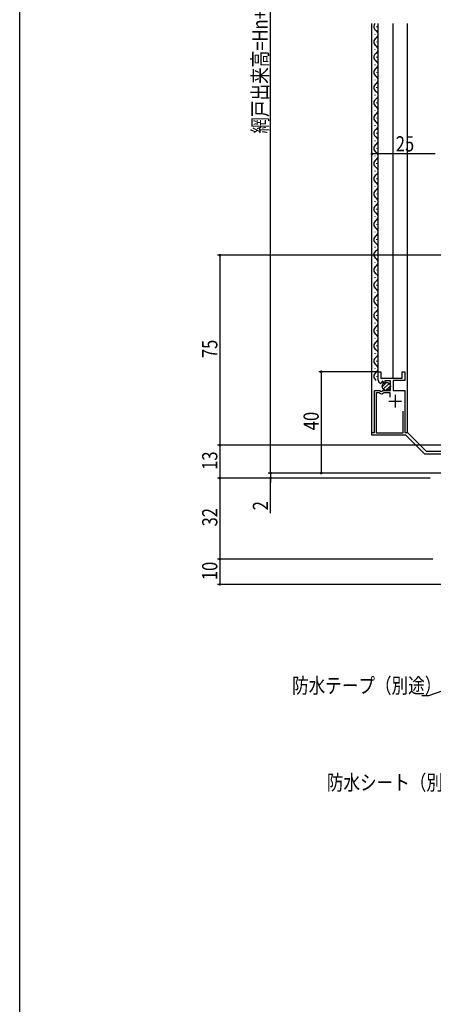
# Model space of a CAD drawing. Extents: x 0 to 1386, y 0 to 2245.
# Drawn here: x 0 to 163, y 1122 to 1511 of the extents above; entities that cross this region are included whole.
import ezdxf

# ---------------------------------------------------------------- set-up
doc = ezdxf.new("R2010")
doc.units = 0
doc.layers.get('0').update_dxf_attribs({"linetype": 'CONTINUOUS'})
for name, color, linetype in [('YKK_11', 7, 'CONTINUOUS'), ('YKK_12', 2, 'CONTINUOUS'), ('YKK_13', 4, 'CONTINUOUS'), ('YKK_D', 6, 'CONTINUOUS'), ('YKK_ZWAK', 7, 'CONTINUOUS')]:
    doc.layers.add(name, color=color, linetype=linetype)
doc.styles.add('TEXT-B', font='extslim2.shx', dxfattribs={"width": 0.8, "bigfont": 'extfont2.shx'})

# ---------------------------------------------------------------- blocks, each defined once
blk = doc.blocks.new('_DOTSMALL')
at = {"color": 0, "linetype": 'ByBlock', "const_width": 0.5}
blk.add_lwpolyline([(-0.0625, 0, 1), (0.0625, 0, 1)], format="xyb", close=True, dxfattribs=at)

msp = doc.modelspace()

# ---------------------------------------------------------------- linework, layer by layer
at = {"layer": 'YKK_11', "color": 0, "linetype": 'ByBlock', "lineweight": -2}
for p, q in [((141.52, 1368.9), (141.52, 1372.2)), ((141.52, 1372.2), (142.52, 1372.2)), ((142.52, 1372.2), (142.52, 1369.7)), ((142.52, 1369.7), (151.02, 1369.7)), ((146.32, 1368.6), (144.12, 1368.6)), ((144.12, 1368.6), (144.12, 1367.97)), ((146.32, 1364.8), (146.32, 1368.6)), ((152.02, 1368.7), (147.42, 1368.7)), ((147.42, 1368.7), (147.42, 1364.8)), ((151.02, 1369.7), (151.02, 1372.2)), ((151.02, 1372.2), (152.02, 1372.2)), ((152.02, 1372.2), (152.02, 1368.7)), ((140.02, 1348.2), (140.02, 1364.8)), ((140.02, 1364.8), (142.15, 1364.8)), ((142.15, 1364.8), (142.69, 1364.35)), ((142.77, 1367.59), (142.58, 1367.63)), ((142.93, 1367.77), (142.77, 1367.59)), ((143.29, 1368.45), (142.83, 1368.17)), ((142.83, 1368.17), (142.93, 1367.77)), ((143.02, 1364.5), (143.32, 1364.8)), ((143.87, 1367.87), (143.29, 1368.45)), ((143.32, 1364.8), (146.32, 1364.8)), ((144.12, 1367.97), (143.87, 1367.87)), ((147.42, 1364.8), (152.02, 1364.8)), ((152.02, 1364.8), (152.02, 1348.2)), ((140.82, 1348), (140.82, 1364)), ((140.82, 1364), (141.79, 1364)), ((141.79, 1364), (142.03, 1363.89)), ((142.69, 1364.35), (143.02, 1364.5)), ((143.61, 1363.89), (143.84, 1364)), ((143.84, 1364), (146.12, 1364)), ((146.12, 1364), (146.12, 1362.15)), ((151.22, 1356.59), (151.22, 1348)), ((151.22, 1356.59), (151.22, 1348)), ((139.02, 1347.2), (139.02, 1348.2)), ((139.02, 1348.2), (140.02, 1348.2)), ((152.46, 1347.2), (139.02, 1347.2)), ((151.22, 1348), (140.82, 1348)), ((152.02, 1348.2), (153.02, 1348.2)), ((159.96, 1339.7), (152.46, 1347.2)), ((153.02, 1348.2), (160.42, 1340.8)), ((171.82, 1339.7), (159.96, 1339.7)), ((160.42, 1340.8), (171.92, 1340.8))]:
    msp.add_line(p, q, dxfattribs=at)
at = {"layer": 'YKK_11', "color": 2}
for p, q in [((148.22, 1363.1), (148.22, 1358.1)), ((145.72, 1360.6), (150.72, 1360.6))]:
    msp.add_line(p, q, dxfattribs=at)
at = {"layer": 'YKK_11', "color": 0, "linetype": 'ByBlock', "lineweight": -2}
for centre, radius, start, end in [((142.82, 1368.9), 1.3, 180, 259.3091), ((142.82, 1364.5), 1, 217.9799, 322.0201)]:
    msp.add_arc(centre, radius, start, end, dxfattribs=at)
at = {"layer": 'YKK_12'}
for p, q in [((139.02, 1348.2), (139.02, 1509.7)), ((141.52, 1371.9), (141.52, 1509.7)), ((147.42, 1369.7), (147.42, 1509.7)), ((153.02, 1348.2), (153.02, 1509.7)), ((139.22, 1348.2), (139.02, 1348.2)), ((152.89, 1348.2), (153.02, 1348.2))]:
    msp.add_line(p, q, dxfattribs=at)
at = {"layer": 'YKK_12', "linetype": 'Continuous'}
for p, q in [((141.02, 1508.3), (141.02, 1508.5)), ((140.26, 1505.3), (140.26, 1505.5)), ((141.02, 1502.3), (141.02, 1502.5)), ((140.26, 1499.3), (140.26, 1499.5)), ((140.26, 1493.3), (140.26, 1493.5)), ((141.02, 1496.3), (141.02, 1496.5)), ((141.02, 1490.3), (141.02, 1490.5)), ((140.26, 1487.3), (140.26, 1487.5)), ((140.26, 1481.3), (140.26, 1481.5)), ((141.02, 1484.3), (141.02, 1484.5)), ((141.02, 1478.3), (141.02, 1478.5)), ((140.26, 1475.3), (140.26, 1475.5)), ((141.02, 1472.3), (141.02, 1472.5)), ((140.26, 1469.3), (140.26, 1469.5)), ((141.02, 1466.3), (141.02, 1466.5)), ((140.26, 1463.3), (140.26, 1463.5)), ((141.02, 1460.3), (141.02, 1460.5)), ((141.02, 1460.3), (141.02, 1460.5)), ((140.26, 1457.3), (140.26, 1457.5)), ((141.02, 1454.3), (141.02, 1454.5)), ((140.26, 1451.3), (140.26, 1451.5)), ((141.02, 1448.3), (141.02, 1448.5)), ((140.26, 1445.3), (140.26, 1445.5)), ((141.02, 1442.3), (141.02, 1442.5)), ((140.26, 1439.3), (140.26, 1439.5)), ((141.02, 1436.3), (141.02, 1436.5)), ((140.26, 1433.3), (140.26, 1433.5)), ((140.26, 1427.3), (140.26, 1427.5)), ((141.02, 1430.3), (141.02, 1430.5)), ((141.02, 1424.3), (141.02, 1424.5)), ((140.26, 1421.3), (140.26, 1421.5)), ((140.26, 1415.3), (140.26, 1415.5)), ((141.02, 1418.3), (141.02, 1418.5)), ((141.02, 1412.3), (141.02, 1412.5)), ((140.26, 1409.3), (140.26, 1409.5)), ((140.26, 1403.3), (140.26, 1403.5)), ((141.02, 1406.3), (141.02, 1406.5)), ((141.02, 1400.3), (141.02, 1400.5)), ((140.26, 1397.3), (140.26, 1397.5)), ((141.02, 1394.3), (141.02, 1394.5)), ((140.26, 1391.3), (140.26, 1391.5)), ((141.02, 1388.3), (141.02, 1388.5)), ((140.26, 1385.3), (140.26, 1385.5)), ((141.02, 1382.3), (141.02, 1382.5)), ((140.26, 1379.3), (140.26, 1379.5)), ((141.02, 1376.3), (141.02, 1376.5)), ((140.26, 1373.3), (140.26, 1373.5)), ((141.02, 1370.3), (141.02, 1370.5))]:
    msp.add_line(p, q, dxfattribs=at)
for centre, start, end in [((141.48, 1508.4), 130.8428, 240.7975), ((139.8, 1505.4), 299.2025, 60.7975), ((141.48, 1502.4), 119.2025, 240.7975), ((139.8, 1499.4), 299.2025, 60.7975), ((141.48, 1496.4), 119.2025, 240.7975), ((139.8, 1493.4), 299.2025, 60.7975), ((141.48, 1490.4), 119.2025, 240.7975), ((141.48, 1484.4), 119.2025, 240.7975), ((139.8, 1487.4), 299.2025, 60.7975), ((139.8, 1481.4), 299.2025, 60.7975), ((141.48, 1478.4), 119.2025, 240.7975), ((141.48, 1472.4), 119.2025, 240.7975), ((139.8, 1475.4), 299.2025, 60.7975), ((139.8, 1469.4), 299.2025, 60.7975), ((141.48, 1466.4), 119.2025, 240.7975), ((141.48, 1460.4), 119.2025, 240.7975), ((141.48, 1460.4), 119.2025, 240.7975), ((139.8, 1463.4), 299.2025, 60.7975), ((139.8, 1457.4), 299.2025, 60.7975), ((139.8, 1457.4), 299.2025, 60.7975), ((141.48, 1454.4), 119.2025, 240.7975), ((139.8, 1451.4), 299.2025, 60.7975), ((141.48, 1448.4), 119.2025, 240.7975), ((139.8, 1445.4), 299.2025, 60.7975), ((141.48, 1442.4), 119.2025, 240.7975), ((139.8, 1439.4), 299.2025, 60.7975), ((141.48, 1436.4), 119.2025, 240.7975), ((139.8, 1433.4), 299.2025, 60.7975), ((141.48, 1430.4), 119.2025, 240.7975), ((139.8, 1427.4), 299.2025, 60.7975), ((141.48, 1424.4), 119.2025, 240.7975), ((139.8, 1421.4), 299.2025, 60.7975), ((141.48, 1418.4), 119.2025, 240.7975), ((139.8, 1415.4), 299.2025, 60.7975), ((141.48, 1412.4), 119.2025, 240.7975), ((141.48, 1406.4), 119.2025, 240.7975), ((139.8, 1409.4), 299.2025, 60.7975), ((139.8, 1403.4), 299.2025, 60.7975), ((141.48, 1400.4), 119.2025, 240.7975), ((141.48, 1394.4), 119.2025, 240.7975), ((139.8, 1397.4), 299.2025, 60.7975), ((139.8, 1391.4), 299.2025, 60.7975), ((141.48, 1388.4), 119.2025, 240.7975), ((139.8, 1385.4), 299.2025, 60.7975), ((141.48, 1382.4), 119.2025, 240.7975), ((139.8, 1379.4), 299.2025, 60.7975), ((141.48, 1376.4), 119.2025, 240.7975), ((139.8, 1373.4), 299.2025, 60.7975), ((141.48, 1370.4), 119.2025, 240.7975)]:
    msp.add_arc(centre, 1.72, start, end, dxfattribs=at)
at = {"layer": 'YKK_13'}
for p, q in [((143.03, 1366.23), (144.89, 1368.09)), ((143.5, 1365.29), (145.83, 1367.62)), ((144.45, 1364.82), (146.3, 1366.68))]:
    msp.add_line(p, q, dxfattribs=at)
msp.add_circle((144.67, 1366.45), 1.65, dxfattribs=at)
at = {"layer": 'YKK_D'}
for p, q in [((99.02, 1332.2), (99.02, 1655.7)), ((139.02, 1439.2), (139.02, 1459.2)), ((164.02, 1458.2), (139.02, 1458.2)), ((167.22, 1418.2), (78.02, 1418.2)), ((79.02, 1418.2), (79.02, 1343.2)), ((140.82, 1372.2), (118.02, 1372.2)), ((119.02, 1372.2), (119.02, 1332.2)), ((162.02, 1343.2), (78.02, 1343.2)), ((167.72, 1343.2), (78.02, 1343.2)), ((79.02, 1343.2), (79.02, 1330.2)), ((99.02, 1332.2), (99.02, 1333.9)), ((162.02, 1330.2), (78.02, 1330.2)), ((162.02, 1330.2), (78.02, 1330.2)), ((79.02, 1330.2), (79.02, 1298.2)), ((171.12, 1332.2), (98.02, 1332.2)), ((137.02, 1332.2), (98.02, 1332.2)), ((161.02, 1330.2), (98.02, 1330.2)), ((99.02, 1332.2), (99.02, 1330.2)), ((99.02, 1332.2), (99.02, 1330.2)), ((99.02, 1330.2), (99.02, 1328.5)), ((99.02, 1316.4), (99.02, 1330.2)), ((137.02, 1332.2), (118.02, 1332.2)), ((163.02, 1298.2), (78.02, 1298.2)), ((162.02, 1298.2), (78.02, 1298.2)), ((79.02, 1298.2), (79.02, 1288.2)), ((203.02, 1288.2), (78.02, 1288.2))]:
    msp.add_line(p, q, dxfattribs=at)
msp.add_lwpolyline([(204.41, 1259.25), (161.4, 1244.28), (158.7, 1244.28)], dxfattribs=at)
at = {"layer": 'YKK_ZWAK'}
msp.add_line((0, 0), (0, 2184), dxfattribs=at)

# ---------------------------------------------------------------- block references
at = {"layer": 'YKK_D', "xscale": 1.7, "yscale": 1.7, "zscale": 1.7}
for p, rotation in [((139.02, 1458.2), 180), ((79.02, 1418.2), 90), ((119.02, 1372.2), 90), ((79.02, 1343.2), 270), ((79.02, 1343.2), 90), ((79.02, 1330.2), 270), ((79.02, 1330.2), 90), ((99.02, 1332.2), 270), ((99.02, 1330.2), 90), ((119.02, 1332.2), 270), ((79.02, 1298.2), 270), ((79.02, 1298.2), 90), ((79.02, 1288.2), 270)]:
    msp.add_blockref('_DOTSMALL', p, dxfattribs=dict(at, rotation=rotation))

# ---------------------------------------------------------------- texts
at = {"layer": 'YKK_D', "style": 'TEXT-B', "width": 0.8}
for s, p in [('網戸出来高=Hn+23.5', (97.85, 1466.21)), ('75', (78.02, 1377.57)), ('40', (118.02, 1349.11)), ('13', (78.02, 1333.46)), ('32', (78.02, 1311.12)), ('2', (98.02, 1317.47)), ('10', (78.02, 1289.9))]:
    msp.add_text(s, height=6, rotation=90, dxfattribs=at).set_placement(p)
for s, p in [('25', (148.44, 1459.2)), ('防水テープ（別途）', (107.5, 1245.28)), ('防水シート（別途）', (121.23, 1207.01))]:
    msp.add_text(s, height=6, dxfattribs=at).set_placement(p)

doc.saveas('drawing.dxf')
